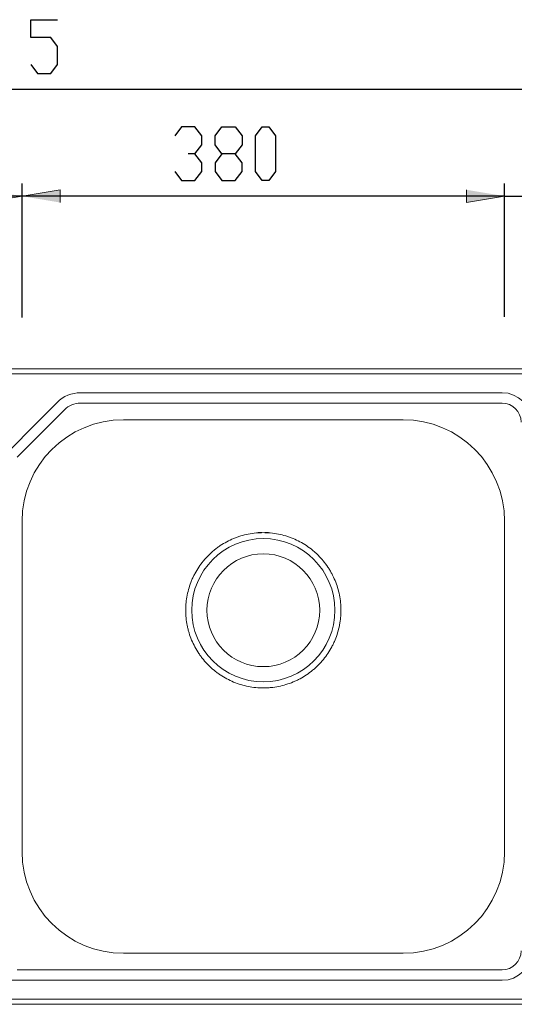
# Model space of a CAD drawing. Units: inches. Extents: x -361 to 1167, y 26 to 1373.
# Drawn here: x 257 to 646, y 598 to 1373 of the extents above; entities that cross this region are included whole.
import ezdxf

# ---------------------------------------------------------------- set-up
doc = ezdxf.new("R2010")
doc.units = ezdxf.units.IN
doc.header["$MEASUREMENT"] = 0
doc.layers.add('Layer 1', color=7, linetype='Continuous')

# ---------------------------------------------------------------- blocks, each defined once
blk = doc.blocks.new('block 2')
at = {"layer": 'Layer 1'}
h = blk.add_hatch(color=7, dxfattribs=at)
h.dxf.hatch_style = 2
h.paths.add_polyline_path([(258.5, 1233.94), (228.5, 1228.94), (228.5, 1238.94)])
h = blk.add_hatch(color=7, dxfattribs=at)
h.dxf.hatch_style = 2
h.paths.add_polyline_path([(258.5, 1233.94), (288.5, 1238.94), (288.5, 1228.94)])
h = blk.add_hatch(color=7, dxfattribs=at)
h.dxf.hatch_style = 2
h.paths.add_polyline_path([(638.29, 1233.94), (608.29, 1228.94), (608.29, 1238.94)])
h = blk.add_hatch(color=7, dxfattribs=at)
h.dxf.hatch_style = 2
h.paths.add_polyline_path([(638.29, 1233.94), (608.29, 1228.94), (608.29, 1238.94)])
at = {"layer": 'Layer 1', "color": 7, "lineweight": 25}
for points in [[(265.31, 1358.66), (265.31, 1372.77)], [(265.31, 1372.77), (286.48, 1372.77)], [(281.18, 1358.66), (265.31, 1358.66)], [(286.48, 1351.6), (281.18, 1358.66)], [(286.48, 1337.49), (286.48, 1351.6)], [(265.31, 1337.49), (270.6, 1330.43)], [(281.18, 1330.43), (286.48, 1337.49)], [(270.6, 1330.43), (281.18, 1330.43)], [(-146.6, 1318.2), (678.39, 1318.2)], [(384.02, 1288.51), (378.72, 1281.45)], [(394.6, 1288.51), (384.02, 1288.51)], [(399.89, 1281.45), (394.6, 1288.51)], [(410.47, 1281.45), (415.77, 1288.51)], [(415.77, 1288.51), (426.35, 1288.51)], [(426.35, 1288.51), (431.64, 1281.45)], [(442.22, 1281.45), (447.51, 1288.51)], [(447.51, 1288.51), (452.81, 1288.51)], [(452.81, 1288.51), (458.1, 1281.45)], [(399.89, 1274.4), (399.89, 1281.45)], [(410.47, 1274.4), (410.47, 1281.45)], [(431.64, 1281.45), (431.64, 1274.4)], [(442.22, 1253.23), (442.22, 1281.45)], [(458.1, 1281.45), (458.1, 1253.23)], [(394.6, 1267.34), (399.89, 1274.4)], [(415.77, 1267.34), (410.47, 1274.4)], [(431.64, 1274.4), (426.35, 1267.34)], [(394.6, 1267.34), (389.31, 1267.34)], [(399.89, 1260.28), (394.6, 1267.34)], [(415.77, 1267.34), (410.47, 1260.28)], [(426.35, 1267.34), (415.77, 1267.34)], [(431.64, 1260.28), (426.35, 1267.34)], [(399.89, 1253.23), (399.89, 1260.28)], [(410.47, 1260.28), (410.47, 1253.23)], [(431.64, 1253.23), (431.64, 1260.28)], [(378.72, 1253.23), (384.02, 1246.17)], [(394.6, 1246.17), (399.89, 1253.23)], [(410.47, 1253.23), (415.77, 1246.17)], [(426.35, 1246.17), (431.64, 1253.23)], [(447.51, 1246.17), (442.22, 1253.23)], [(458.1, 1253.23), (452.81, 1246.17)], [(258.5, 1138.52), (258.5, 1243.94)], [(258.5, 1148.05), (258.5, 1243.94)], [(384.02, 1246.17), (394.6, 1246.17)], [(415.77, 1246.17), (426.35, 1246.17)], [(452.81, 1246.17), (447.51, 1246.17)], [(638.29, 1141.79), (638.29, 1243.94)], [(638.29, 1139.14), (638.29, 1243.94)], [(258.5, 1233.94), (-146.6, 1233.94)], [(638.29, 1233.94), (258.5, 1233.94)], [(638.29, 1233.94), (578.29, 1233.94)], [(638.29, 1233.94), (678.39, 1233.94)]]:
    blk.add_lwpolyline(points, dxfattribs=at)
at = {"layer": 'Layer 1', "lineweight": 0}
for points in [[(258.5, 1233.94), (228.5, 1228.94), (228.5, 1238.94)], [(258.5, 1233.94), (288.5, 1238.94), (288.5, 1228.94)], [(638.29, 1233.94), (608.29, 1228.94), (608.29, 1238.94)], [(638.29, 1233.94), (608.29, 1228.94), (608.29, 1238.94)]]:
    blk.add_lwpolyline(points, dxfattribs=at)
at = {"layer": 'Layer 1', "color": 7, "lineweight": 15}
for points in [[(-136.6, 1098.2), (668.4, 1098.2)], [(-136.6, 1098.2), (668.4, 1098.2)], [(-136.6, 1094.2), (668.4, 1094.2)], [(636.4, 1079.32), (304.5, 1079.32)], [(286.03, 1071.67), (230.67, 1016.32)], [(304.5, 1071.1), (636.4, 1071.1)], [(254.59, 1028.6), (291.85, 1065.85)], [(338.4, 1058.09), (558.4, 1058.09)], [(258.5, 718.2), (258.5, 978.2)], [(638.29, 978.2), (638.29, 718.2)], [(558.4, 638.3), (338.4, 638.3)], [(636.4, 625.3), (254.59, 625.3)], [(-104.6, 617.07), (636.4, 617.07)], [(668.4, 602.2), (-136.6, 602.2)], [(668.4, 598.2), (-136.6, 598.2)], [(668.4, 598.2), (-136.6, 598.2)]]:
    blk.add_lwpolyline(points, dxfattribs=at)
for points in [[(304.5, 1079.32), (297.57, 1079.32), (290.93, 1076.57), (286.03, 1071.67)], [(659.52, 1056.2), (659.52, 1068.97), (649.17, 1079.32), (636.4, 1079.32)], [(304.5, 1071.1), (299.76, 1071.1), (295.2, 1069.21), (291.85, 1065.85)], [(651.29, 1056.2), (651.29, 1064.43), (644.62, 1071.1), (636.4, 1071.1)], [(338.4, 1058.09), (294.27, 1058.09), (258.5, 1022.32), (258.5, 978.2)], [(638.29, 978.2), (638.29, 1022.32), (602.52, 1058.09), (558.4, 1058.09)], [(452.43, 969.26), (444.36, 969.26), (440.39, 968.87), (436.47, 968.09)], [(460.29, 968.1), (456.4, 968.87), (452.43, 969.26), (444.36, 969.26)], [(424.98, 964.61), (421.29, 963.09), (417.78, 961.22), (414.45, 959)], [(427.78, 965.69), (426.84, 965.36), (425.9, 965), (424.98, 964.61)], [(430.65, 966.64), (429.69, 966.35), (428.73, 966.03), (427.78, 965.69)], [(436.47, 968.09), (434.52, 967.7), (432.58, 967.22), (430.65, 966.64)], [(466.09, 966.65), (464.17, 967.23), (462.24, 967.71), (460.29, 968.1)], [(468.94, 965.72), (468, 966.05), (467.04, 966.37), (466.09, 966.65)], [(471.76, 964.63), (470.84, 965.02), (469.89, 965.38), (468.94, 965.72)], [(482.31, 959.02), (478.99, 961.23), (475.47, 963.1), (471.76, 964.63)], [(409.6, 955.4), (408.05, 954.13), (406.56, 952.78), (405.14, 951.35)], [(411.99, 957.26), (411.18, 956.66), (410.38, 956.04), (409.6, 955.4)], [(414.45, 959), (413.62, 958.44), (412.8, 957.86), (411.99, 957.26)], [(487.13, 955.45), (485.57, 956.73), (483.96, 957.92), (482.31, 959.02)], [(489.42, 953.48), (488.68, 954.15), (487.91, 954.81), (487.13, 955.45)], [(491.59, 951.41), (490.89, 952.12), (490.16, 952.81), (489.42, 953.48)], [(401.09, 946.87), (399.83, 945.33), (398.65, 943.72), (397.55, 942.07)], [(403.06, 949.16), (402.38, 948.41), (401.73, 947.65), (401.09, 946.87)], [(405.14, 951.35), (404.43, 950.64), (403.73, 949.9), (403.06, 949.16)], [(499.17, 942.19), (496.94, 945.52), (494.41, 948.59), (491.59, 951.41)], [(397.55, 942.07), (396.44, 940.41), (395.42, 938.7), (394.48, 936.94)], [(500.78, 939.64), (500.26, 940.51), (499.72, 941.35), (499.17, 942.19)], [(502.27, 937.02), (501.79, 937.9), (501.3, 938.77), (500.78, 939.64)], [(391.92, 931.49), (390.39, 927.77), (389.24, 923.95), (388.47, 920.05)], [(393.14, 934.25), (392.71, 933.34), (392.3, 932.42), (391.92, 931.49)], [(394.48, 936.94), (394.01, 936.06), (393.57, 935.16), (393.14, 934.25)], [(504.82, 931.61), (504.06, 933.45), (503.21, 935.25), (502.27, 937.02)], [(506.84, 925.99), (506.26, 927.9), (505.59, 929.77), (504.82, 931.61)], [(508.3, 920.16), (507.91, 922.13), (507.42, 924.08), (506.84, 925.99)], [(387.59, 914.11), (387.49, 913.11), (387.42, 912.1), (387.37, 911.1)], [(388.47, 920.05), (388.08, 918.09), (387.79, 916.11), (387.59, 914.11)], [(509.49, 908.25), (509.48, 912.23), (509.09, 916.2), (508.3, 920.16)], [(387.37, 911.1), (387.32, 910.1), (387.3, 909.1), (387.3, 908.1)], [(387.3, 908.1), (387.31, 904.1), (387.7, 900.14), (388.48, 896.22)], [(509.2, 902.27), (509.4, 904.27), (509.49, 906.26), (509.49, 908.25)], [(508.33, 896.31), (508.52, 897.29), (508.69, 898.28), (508.84, 899.27)], [(508.84, 899.27), (508.99, 900.27), (509.11, 901.27), (509.2, 902.27)], [(388.48, 896.22), (388.68, 895.24), (388.9, 894.26), (389.14, 893.28)], [(389.14, 893.28), (389.39, 892.31), (389.66, 891.33), (389.95, 890.37)], [(504.88, 884.88), (506.4, 888.57), (507.55, 892.38), (508.33, 896.31)], [(389.95, 890.37), (390.53, 888.45), (391.21, 886.57), (391.97, 884.74)], [(391.97, 884.74), (393.5, 881.06), (395.37, 877.54), (397.61, 874.19)], [(503.67, 882.13), (504.1, 883.04), (504.5, 883.96), (504.88, 884.88)], [(499.24, 874.28), (500.34, 875.94), (501.37, 877.66), (502.32, 879.43)], [(502.32, 879.43), (502.79, 880.32), (503.24, 881.22), (503.67, 882.13)], [(397.61, 874.19), (398.17, 873.36), (398.75, 872.53), (399.35, 871.73)], [(399.35, 871.73), (399.95, 870.92), (400.57, 870.13), (401.2, 869.36)], [(401.2, 869.36), (402.47, 867.82), (403.8, 866.35), (405.21, 864.94)], [(491.67, 865.04), (494.51, 867.88), (497.03, 870.97), (499.24, 874.28)], [(405.21, 864.94), (406.62, 863.54), (408.1, 862.2), (409.65, 860.93)], [(409.65, 860.93), (410.42, 860.29), (411.21, 859.67), (412.02, 859.07)], [(482.42, 857.42), (484.07, 858.53), (485.67, 859.71), (487.22, 860.98)], [(487.22, 860.98), (487.99, 861.62), (488.74, 862.27), (489.49, 862.95)], [(489.49, 862.95), (490.23, 863.63), (490.96, 864.32), (491.67, 865.04)], [(412.02, 859.07), (412.83, 858.47), (413.66, 857.9), (414.49, 857.34)], [(414.49, 857.34), (417.83, 855.12), (421.34, 853.25), (425.02, 851.72)], [(471.86, 851.76), (472.78, 852.14), (473.71, 852.55), (474.62, 852.99)], [(474.62, 852.99), (475.52, 853.42), (476.42, 853.87), (477.3, 854.34)], [(477.3, 854.34), (479.06, 855.29), (480.77, 856.31), (482.42, 857.42)], [(425.02, 851.72), (426.87, 850.96), (428.76, 850.28), (430.69, 849.7)], [(430.69, 849.7), (432.62, 849.11), (434.56, 848.63), (436.52, 848.24)], [(436.52, 848.24), (440.44, 847.47), (444.42, 847.07), (448.46, 847.08)], [(448.46, 847.08), (449.46, 847.08), (450.47, 847.11), (451.48, 847.16)], [(451.48, 847.16), (452.49, 847.21), (453.49, 847.28), (454.5, 847.38)], [(454.5, 847.38), (456.5, 847.58), (458.48, 847.88), (460.43, 848.27)], [(460.43, 848.27), (464.34, 849.06), (468.15, 850.22), (471.86, 851.76)], [(258.5, 718.2), (258.5, 674.07), (294.27, 638.3), (338.4, 638.3)], [(558.4, 638.3), (602.52, 638.3), (638.29, 674.07), (638.29, 718.2)], [(636.4, 617.07), (649.17, 617.07), (659.52, 627.43), (659.52, 640.2)], [(636.4, 625.3), (644.62, 625.3), (651.29, 631.97), (651.29, 640.2)]]:
    blk.add_open_spline(points, degree=3, dxfattribs=at)
for points in [[(392.04, 908.2), (392.04, 877.07), (417.27, 851.84), (448.4, 851.84), (479.52, 851.84), (504.75, 877.07), (504.75, 908.2), (504.75, 939.32), (479.52, 964.56), (448.4, 964.56), (417.27, 964.56), (392.04, 939.32), (392.04, 908.2)], [(404.02, 908.2), (404.02, 883.69), (423.89, 863.83), (448.4, 863.83), (472.9, 863.83), (492.77, 883.69), (492.77, 908.2), (492.77, 932.7), (472.9, 952.57), (448.4, 952.57), (423.89, 952.57), (404.02, 932.7), (404.02, 908.2)]]:
    blk.add_open_spline(points, degree=3, knots=[0, 0, 0, 0, 1, 1, 1, 2, 2, 2, 3, 3, 3, 4, 4, 4, 4], dxfattribs=at)

msp = doc.modelspace()

# ---------------------------------------------------------------- block references
at = {"layer": 'Layer 1'}
msp.add_blockref('block 2', (0, 0), dxfattribs=at)

doc.saveas('drawing.dxf')
